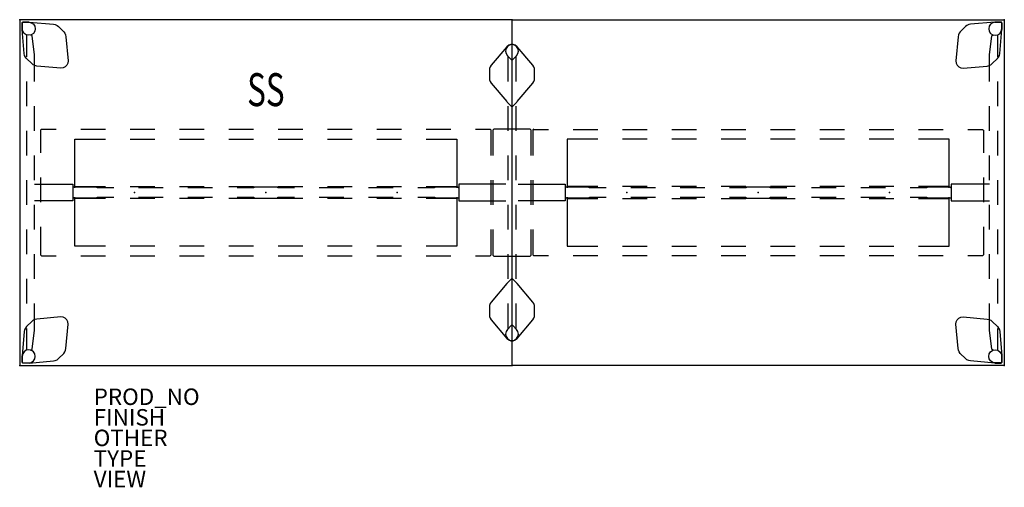
# Model space of a CAD drawing. Units: inches. Extents: x 0 to 120, y -57 to 0.
import ezdxf
from ezdxf.enums import TextEntityAlignment as Align

# ---------------------------------------------------------------- set-up
doc = ezdxf.new("R2010")
doc.units = ezdxf.units.IN
doc.header["$MEASUREMENT"] = 0
for name, color, linetype in [('TABLE', 6, 'Continuous'), ('TABLE-ELEC', 1, 'Continuous'), ('TABLE-FINISH', 7, 'Continuous'), ('TABLE-HIDDEN', 6, 'Continuous'), ('TABLE-OTHER', 7, 'Continuous'), ('TABLE-PROD_NO', 7, 'Continuous'), ('TABLE-SS', 7, 'Continuous'), ('TABLE-TYPE', 7, 'Continuous'), ('TABLE-VIEW', 7, 'Continuous')]:
    doc.layers.add(name, color=color, linetype=linetype)
doc.styles.get("Standard").update_dxf_attribs({"font": 'arial.ttf'})

msp = doc.modelspace()

# ---------------------------------------------------------------- linework, layer by layer
at = {"layer": 'TABLE'}
for p, q in [((0, 0), (0, -42)), ((59.88, 0), (0, 0)), ((59.88, -42), (59.88, 0)), ((59.88, 0), (119.75, 0)), ((119.75, 0), (119.75, -42)), ((0, -42), (59.88, -42)), ((119.75, -42), (59.88, -42))]:
    msp.add_line(p, q, dxfattribs=at)
for p in [(0, 0), (59.88, 0), (119.75, 0), (0, -42), (59.88, -42), (119.75, -42)]:
    msp.add_point(p, dxfattribs=at)
at = {"layer": 'TABLE-ELEC'}
for p in [(13.96, -21), (29.94, -21), (45.92, -21), (73.83, -21), (89.81, -21), (105.79, -21)]:
    msp.add_point(p, dxfattribs=at)
at = {"layer": 'TABLE-HIDDEN'}
for p, q in [((0.29, -0.4), (0.3, -0.34)), ((0.29, -0.4), (0.29, -1.1)), ((0.29, -1.1), (0.29, -1.17)), ((0.55, -4.11), (0.29, -1.17)), ((0.3, -0.34), (0.34, -0.3)), ((0.32, -0.39), (0.35, -0.35)), ((0.32, -0.43), (0.32, -0.39)), ((0.32, -1.1), (0.32, -0.43)), ((0.38, -1.4), (0.32, -1.1)), ((0.34, -0.3), (0.4, -0.29)), ((0.35, -0.35), (0.39, -0.32)), ((0.39, -0.32), (0.43, -0.31)), ((1.1, -0.29), (0.4, -0.29)), ((0.43, -0.31), (1.1, -0.31)), ((1.17, -0.29), (1.1, -0.29)), ((1.1, -0.31), (1.4, -0.37)), ((1.17, -0.29), (4.11, -0.55)), ((1.4, -0.37), (1.66, -0.55)), ((1.66, -0.55), (1.83, -0.8)), ((1.83, -0.8), (1.89, -1.1)), ((1.89, -1.1), (1.83, -1.4)), ((4.11, -0.55), (4.33, -0.59)), ((4.33, -0.59), (4.54, -0.69)), ((4.54, -0.69), (4.72, -0.83)), ((4.72, -0.83), (5.35, -1.46)), ((115.03, -0.83), (114.4, -1.46)), ((115.21, -0.69), (115.03, -0.83)), ((115.42, -0.59), (115.21, -0.69)), ((115.64, -0.55), (115.42, -0.59)), ((118.58, -0.29), (115.64, -0.55)), ((117.92, -0.8), (117.86, -1.1)), ((117.86, -1.1), (117.92, -1.4)), ((118.09, -0.55), (117.92, -0.8)), ((118.35, -0.37), (118.09, -0.55)), ((118.65, -0.31), (118.35, -0.37)), ((118.58, -0.29), (118.65, -0.29)), ((118.65, -0.29), (119.35, -0.29)), ((119.32, -0.31), (118.65, -0.31)), ((119.2, -4.11), (119.46, -1.17)), ((119.36, -0.32), (119.32, -0.31)), ((119.41, -0.3), (119.35, -0.29)), ((119.4, -0.35), (119.36, -0.32)), ((119.37, -1.4), (119.43, -1.1)), ((119.43, -0.39), (119.4, -0.35)), ((119.45, -0.34), (119.41, -0.3)), ((119.43, -0.43), (119.43, -0.39)), ((119.43, -1.1), (119.43, -0.43)), ((119.46, -0.4), (119.45, -0.34)), ((119.46, -0.4), (119.46, -1.1)), ((119.46, -1.1), (119.46, -1.17)), ((0.55, -1.66), (0.38, -1.4)), ((0.8, -1.83), (0.55, -1.66)), ((1.1, -1.89), (0.8, -1.83)), ((0.82, -1.83), (0.82, -4.5)), ((1.4, -1.83), (1.1, -1.89)), ((1.37, -1.86), (1.33, -1.85)), ((1.38, -1.88), (1.37, -1.86)), ((1.41, -1.88), (1.38, -1.88)), ((1.66, -1.66), (1.4, -1.83)), ((1.48, -1.9), (1.41, -1.88)), ((1.51, -1.96), (1.48, -1.9)), ((1.82, -4.27), (1.51, -1.96)), ((1.83, -1.4), (1.66, -1.66)), ((5.35, -1.46), (5.49, -1.64)), ((5.49, -1.64), (5.58, -1.85)), ((5.58, -1.85), (5.63, -2.07)), ((5.63, -2.07), (5.89, -5)), ((114.12, -2.07), (113.86, -5)), ((114.17, -1.85), (114.12, -2.07)), ((114.26, -1.64), (114.17, -1.85)), ((114.4, -1.46), (114.26, -1.64)), ((117.92, -1.4), (118.09, -1.66)), ((117.93, -4.27), (118.24, -1.96)), ((118.09, -1.66), (118.35, -1.83)), ((118.24, -1.96), (118.27, -1.9)), ((118.27, -1.9), (118.34, -1.88)), ((118.34, -1.88), (118.37, -1.88)), ((118.35, -1.83), (118.65, -1.89)), ((118.37, -1.88), (118.38, -1.86)), ((118.38, -1.86), (118.42, -1.85)), ((118.65, -1.89), (118.95, -1.83)), ((118.93, -1.83), (118.93, -4.5)), ((118.95, -1.83), (119.2, -1.66)), ((119.2, -1.66), (119.37, -1.4)), ((59.25, -3.28), (57.36, -5.54)), ((59.15, -3.51), (59.09, -3.81)), ((59.32, -3.25), (59.15, -3.51)), ((59.47, -3.1), (59.25, -3.28)), ((59.57, -3.08), (59.32, -3.25)), ((59.73, -3), (59.47, -3.1)), ((59.88, -3.02), (59.57, -3.08)), ((60.02, -3), (59.73, -3)), ((60.18, -3.08), (59.88, -3.02)), ((60.28, -3.1), (60.02, -3)), ((60.43, -3.25), (60.18, -3.08)), ((60.5, -3.28), (60.28, -3.1)), ((60.6, -3.51), (60.43, -3.25)), ((62.39, -5.54), (60.5, -3.28)), ((60.66, -3.81), (60.6, -3.51)), ((0.59, -4.33), (0.55, -4.11)), ((0.69, -4.54), (0.59, -4.33)), ((0.83, -4.72), (0.69, -4.54)), ((1.46, -5.34), (0.83, -4.72)), ((1.82, -7.5), (1.82, -4.27)), ((59.09, -3.81), (59.15, -4.11)), ((59.15, -4.11), (59.32, -4.37)), ((59.32, -4.37), (59.79, -4.84)), ((59.44, -4.49), (59.37, -4.49)), ((59.37, -4.49), (59.37, -7.5)), ((59.96, -4.84), (60.43, -4.37)), ((60.38, -4.49), (60.31, -4.49)), ((60.38, -7.5), (60.38, -4.49)), ((60.43, -4.37), (60.6, -4.11)), ((60.6, -4.11), (60.66, -3.81)), ((117.93, -7.5), (117.93, -4.27)), ((117.93, -7.5), (117.93, -4.27)), ((118.29, -5.34), (118.92, -4.72)), ((118.92, -4.72), (119.06, -4.54)), ((119.06, -4.54), (119.16, -4.33)), ((119.16, -4.33), (119.2, -4.11)), ((1.64, -5.49), (1.46, -5.34)), ((1.85, -5.58), (1.64, -5.49)), ((2.07, -5.63), (1.85, -5.58)), ((5, -5.89), (2.07, -5.63)), ((5.28, -5.86), (5, -5.89)), ((5.54, -5.74), (5.28, -5.86)), ((5.74, -5.54), (5.54, -5.74)), ((5.86, -5.28), (5.74, -5.54)), ((5.89, -5), (5.86, -5.28)), ((57.15, -5.94), (57.13, -6.17)), ((57.23, -5.73), (57.15, -5.94)), ((57.36, -5.54), (57.23, -5.73)), ((59.79, -4.84), (59.83, -4.86)), ((59.83, -4.86), (59.88, -4.87)), ((59.88, -4.87), (59.92, -4.86)), ((59.92, -4.86), (59.96, -4.84)), ((62.52, -5.73), (62.39, -5.54)), ((62.6, -5.94), (62.52, -5.73)), ((62.62, -6.17), (62.6, -5.94)), ((113.86, -5), (113.89, -5.28)), ((113.89, -5.28), (114.01, -5.54)), ((114.01, -5.54), (114.21, -5.74)), ((114.21, -5.74), (114.47, -5.86)), ((114.47, -5.86), (114.75, -5.89)), ((114.75, -5.89), (117.68, -5.63)), ((117.68, -5.63), (117.9, -5.58)), ((117.9, -5.58), (118.11, -5.49)), ((118.11, -5.49), (118.29, -5.34)), ((57.13, -6.17), (57.13, -7.06)), ((57.13, -7.06), (57.15, -7.29)), ((62.6, -7.29), (62.62, -7.06)), ((62.62, -7.06), (62.62, -6.17)), ((0.82, -7.5), (0.82, -10.5)), ((57.15, -7.29), (57.23, -7.5)), ((57.23, -7.5), (57.36, -7.69)), ((57.36, -7.69), (59.25, -9.95)), ((60.5, -9.95), (62.39, -7.69)), ((62.39, -7.69), (62.52, -7.5)), ((62.52, -7.5), (62.6, -7.29)), ((118.93, -7.5), (118.93, -10.5)), ((1.82, -13.5), (1.82, -10.5)), ((59.25, -9.95), (59.3, -10)), ((59.3, -10), (59.79, -10.49)), ((59.37, -10.5), (59.37, -13.5)), ((59.79, -10.49), (59.84, -10.53)), ((59.84, -10.53), (59.91, -10.53)), ((59.91, -10.53), (59.96, -10.49)), ((59.96, -10.49), (60.45, -10)), ((60.38, -13.5), (60.38, -10.5)), ((60.45, -10), (60.5, -9.95)), ((117.93, -13.5), (117.93, -10.5)), ((117.93, -13.5), (117.93, -10.5)), ((0.82, -13.5), (0.82, -16.5)), ((2.65, -13.32), (2.53, -13.43)), ((2.53, -13.43), (2.53, -16.17)), ((4.44, -13.32), (2.65, -13.32)), ((10.44, -13.32), (7.44, -13.32)), ((16.44, -13.32), (13.44, -13.32)), ((22.44, -13.32), (19.44, -13.32)), ((28.44, -13.32), (25.44, -13.32)), ((34.44, -13.32), (31.44, -13.32)), ((40.44, -13.32), (37.44, -13.32)), ((46.44, -13.32), (43.44, -13.32)), ((52.44, -13.32), (49.44, -13.32)), ((57.23, -13.32), (55.44, -13.32)), ((57.34, -13.43), (57.23, -13.32)), ((57.34, -16.5), (57.34, -13.43)), ((57.67, -13.29), (57.55, -13.41)), ((57.55, -13.41), (57.55, -16.5)), ((62.08, -13.29), (57.67, -13.29)), ((62.2, -13.41), (62.08, -13.29)), ((62.2, -16.5), (62.2, -13.41)), ((62.52, -13.27), (62.41, -13.39)), ((62.41, -13.39), (62.41, -16.48)), ((62.52, -13.32), (64.31, -13.32)), ((67.31, -13.32), (70.31, -13.32)), ((73.31, -13.32), (76.31, -13.32)), ((79.31, -13.32), (82.31, -13.32)), ((85.31, -13.32), (88.31, -13.32)), ((91.31, -13.32), (94.31, -13.32)), ((97.31, -13.32), (100.31, -13.32)), ((103.31, -13.32), (106.31, -13.32)), ((109.31, -13.32), (112.31, -13.32)), ((115.31, -13.32), (117.1, -13.32)), ((117.1, -13.32), (117.22, -13.43)), ((117.22, -13.43), (117.22, -16.17)), ((118.93, -13.5), (118.93, -16.5)), ((6.72, -20.44), (6.72, -14.5)), ((6.72, -14.5), (10.44, -14.5)), ((13.44, -14.5), (16.44, -14.5)), ((19.44, -14.5), (22.44, -14.5)), ((25.44, -14.5), (28.44, -14.5)), ((31.44, -14.5), (34.44, -14.5)), ((37.44, -14.5), (40.44, -14.5)), ((43.44, -14.5), (46.44, -14.5)), ((49.44, -14.5), (53.15, -14.5)), ((53.15, -14.5), (53.15, -20.44)), ((66.6, -14.5), (66.6, -20.44)), ((70.31, -14.5), (66.6, -14.5)), ((76.31, -14.5), (73.31, -14.5)), ((82.31, -14.5), (79.31, -14.5)), ((88.31, -14.5), (85.31, -14.5)), ((94.31, -14.5), (91.31, -14.5)), ((100.31, -14.5), (97.31, -14.5)), ((106.31, -14.5), (103.31, -14.5)), ((113.03, -14.5), (109.31, -14.5)), ((113.03, -20.44), (113.03, -14.5)), ((1.82, -19.5), (1.82, -16.5)), ((59.37, -16.5), (59.37, -19.5)), ((60.38, -19.5), (60.38, -16.5)), ((117.93, -19.5), (117.93, -16.5)), ((117.93, -19.5), (117.93, -16.5)), ((0.82, -19.5), (0.82, -22.5)), ((1.82, -20), (6.48, -20)), ((2.53, -19.17), (2.53, -22.17)), ((6.48, -20), (6.48, -22)), ((9.41, -20.35), (6.48, -20.35)), ((6.72, -20.26), (10.44, -20.26)), ((9.41, -20.44), (9.41, -20.35)), ((13.44, -20.26), (16.44, -20.26)), ((19.44, -20.26), (22.44, -20.26)), ((25.44, -20.26), (28.44, -20.26)), ((31.41, -20.35), (28.46, -20.35)), ((28.46, -20.35), (28.46, -20.44)), ((31.41, -20.44), (31.41, -20.35)), ((31.44, -20.26), (34.44, -20.26)), ((37.44, -20.26), (40.44, -20.26)), ((43.44, -20.26), (46.44, -20.26)), ((49.44, -20.26), (53.15, -20.26)), ((53.27, -20.35), (50.44, -20.35)), ((50.44, -20.35), (50.44, -20.44)), ((53.39, -20.47), (53.27, -20.35)), ((59.13, -20), (53.39, -20)), ((53.39, -20), (53.39, -22)), ((57.34, -22.5), (57.34, -19.5)), ((57.55, -19.5), (57.55, -22.5)), ((60.62, -20), (66.36, -20)), ((62.2, -22.5), (62.2, -19.5)), ((62.41, -19.48), (62.41, -22.48)), ((66.36, -20), (66.36, -22)), ((69.28, -20.35), (66.36, -20.35)), ((70.31, -20.26), (66.6, -20.26)), ((69.28, -20.44), (69.28, -20.35)), ((76.31, -20.26), (73.31, -20.26)), ((82.31, -20.26), (79.31, -20.26)), ((88.31, -20.26), (85.31, -20.26)), ((91.29, -20.35), (88.34, -20.35)), ((88.34, -20.35), (88.34, -20.44)), ((91.29, -20.44), (91.29, -20.35)), ((94.31, -20.26), (91.31, -20.26)), ((100.31, -20.26), (97.31, -20.26)), ((106.31, -20.26), (103.31, -20.26)), ((113.03, -20.26), (109.31, -20.26)), ((113.15, -20.35), (110.31, -20.35)), ((110.31, -20.35), (110.31, -20.44)), ((113.27, -20.47), (113.15, -20.35)), ((117.93, -20), (113.27, -20)), ((113.27, -20), (113.27, -22)), ((117.22, -19.17), (117.22, -22.17)), ((118.93, -19.5), (118.93, -22.5)), ((6.6, -21.65), (6.48, -21.53)), ((11.43, -20.44), (9.41, -20.44)), ((17.43, -20.44), (14.43, -20.44)), ((23.43, -20.44), (20.43, -20.44)), ((28.46, -20.44), (26.43, -20.44)), ((33.43, -20.44), (31.41, -20.44)), ((39.43, -20.44), (36.43, -20.44)), ((45.43, -20.44), (42.43, -20.44)), ((50.44, -20.44), (48.43, -20.44)), ((66.48, -21.65), (66.36, -21.53)), ((71.31, -20.44), (69.28, -20.44)), ((77.31, -20.44), (74.31, -20.44)), ((83.31, -20.44), (80.31, -20.44)), ((88.34, -20.44), (86.31, -20.44)), ((93.3, -20.44), (91.29, -20.44)), ((99.3, -20.44), (96.3, -20.44)), ((105.3, -20.44), (102.3, -20.44)), ((110.31, -20.44), (108.3, -20.44)), ((6.48, -22), (1.82, -22)), ((1.82, -25.5), (1.82, -22.5)), ((6.6, -21.65), (9.44, -21.65)), ((6.72, -27.5), (6.72, -21.56)), ((10.44, -21.74), (6.72, -21.74)), ((9.44, -21.65), (9.44, -21.56)), ((9.44, -21.56), (11.45, -21.56)), ((16.44, -21.74), (13.44, -21.74)), ((14.45, -21.56), (17.45, -21.56)), ((22.44, -21.74), (19.44, -21.74)), ((20.45, -21.56), (23.45, -21.56)), ((28.44, -21.74), (25.44, -21.74)), ((26.45, -21.56), (28.46, -21.56)), ((28.46, -21.56), (28.46, -21.69)), ((28.46, -21.69), (31.41, -21.69)), ((31.41, -21.69), (31.41, -21.56)), ((31.41, -21.56), (33.44, -21.56)), ((34.44, -21.74), (31.44, -21.74)), ((36.44, -21.56), (39.44, -21.56)), ((40.44, -21.74), (37.44, -21.74)), ((42.44, -21.56), (45.44, -21.56)), ((46.44, -21.74), (43.44, -21.74)), ((48.44, -21.56), (50.47, -21.56)), ((53.15, -21.74), (49.44, -21.74)), ((50.47, -21.56), (50.47, -21.65)), ((50.47, -21.65), (53.39, -21.65)), ((53.15, -21.56), (53.15, -27.5)), ((53.39, -22), (59.13, -22)), ((59.37, -22.5), (59.37, -25.5)), ((60.38, -25.5), (60.38, -22.5)), ((66.36, -22), (60.62, -22)), ((66.48, -21.65), (69.31, -21.65)), ((66.6, -21.56), (66.6, -27.5)), ((66.6, -21.74), (70.31, -21.74)), ((69.31, -21.65), (69.31, -21.56)), ((69.31, -21.56), (71.32, -21.56)), ((73.31, -21.74), (76.31, -21.74)), ((74.32, -21.56), (77.32, -21.56)), ((79.31, -21.74), (82.31, -21.74)), ((80.32, -21.56), (83.32, -21.56)), ((85.31, -21.74), (88.31, -21.74)), ((86.32, -21.56), (88.33, -21.56)), ((88.33, -21.56), (88.33, -21.69)), ((88.33, -21.69), (91.29, -21.69)), ((91.29, -21.69), (91.29, -21.56)), ((91.29, -21.56), (93.31, -21.56)), ((91.31, -21.74), (94.31, -21.74)), ((96.31, -21.56), (99.31, -21.56)), ((97.31, -21.74), (100.31, -21.74)), ((102.31, -21.56), (105.31, -21.56)), ((103.31, -21.74), (106.31, -21.74)), ((108.31, -21.56), (110.34, -21.56)), ((109.31, -21.74), (113.03, -21.74)), ((110.34, -21.56), (110.34, -21.65)), ((110.34, -21.65), (113.27, -21.65)), ((113.03, -27.5), (113.03, -21.56)), ((113.27, -22), (117.93, -22)), ((117.93, -25.5), (117.93, -22.5)), ((117.93, -25.5), (117.93, -22.5)), ((0.82, -25.5), (0.82, -28.5)), ((2.53, -25.17), (2.53, -27.9)), ((57.34, -28.57), (57.34, -25.5)), ((57.55, -25.5), (57.55, -28.59)), ((62.2, -28.59), (62.2, -25.5)), ((62.41, -25.48), (62.41, -28.57)), ((117.22, -25.17), (117.22, -27.9)), ((118.93, -25.5), (118.93, -28.5)), ((10.44, -27.5), (6.72, -27.5)), ((16.44, -27.5), (13.44, -27.5)), ((22.44, -27.5), (19.44, -27.5)), ((28.44, -27.5), (25.44, -27.5)), ((34.44, -27.5), (31.44, -27.5)), ((40.44, -27.5), (37.44, -27.5)), ((46.44, -27.5), (43.44, -27.5)), ((53.15, -27.5), (49.44, -27.5)), ((66.6, -27.5), (70.31, -27.5)), ((73.31, -27.5), (76.31, -27.5)), ((79.31, -27.5), (82.31, -27.5)), ((85.31, -27.5), (88.31, -27.5)), ((91.31, -27.5), (94.31, -27.5)), ((97.31, -27.5), (100.31, -27.5)), ((103.31, -27.5), (106.31, -27.5)), ((109.31, -27.5), (113.03, -27.5)), ((1.82, -31.5), (1.82, -28.5)), ((2.53, -27.9), (2.53, -28.57)), ((2.53, -28.57), (2.65, -28.68)), ((2.65, -28.68), (4.44, -28.68)), ((7.44, -28.68), (10.44, -28.68)), ((13.44, -28.68), (16.44, -28.68)), ((19.44, -28.68), (22.44, -28.68)), ((25.44, -28.68), (28.44, -28.68)), ((31.44, -28.68), (34.44, -28.68)), ((37.44, -28.68), (40.44, -28.68)), ((43.44, -28.68), (46.44, -28.68)), ((49.44, -28.68), (52.44, -28.68)), ((55.44, -28.68), (57.23, -28.68)), ((57.23, -28.68), (57.34, -28.57)), ((57.55, -28.59), (57.67, -28.71)), ((57.67, -28.71), (62.08, -28.71)), ((59.37, -28.5), (59.37, -31.5)), ((60.38, -31.5), (60.38, -28.5)), ((62.08, -28.71), (62.2, -28.59)), ((62.41, -28.57), (62.52, -28.68)), ((64.31, -28.68), (62.52, -28.68)), ((70.31, -28.68), (67.31, -28.68)), ((76.31, -28.68), (73.31, -28.68)), ((82.31, -28.68), (79.31, -28.68)), ((88.31, -28.68), (85.31, -28.68)), ((94.31, -28.68), (91.31, -28.68)), ((100.31, -28.68), (97.31, -28.68)), ((106.31, -28.68), (103.31, -28.68)), ((112.31, -28.68), (109.31, -28.68)), ((117.1, -28.68), (115.31, -28.68)), ((117.22, -28.57), (117.1, -28.68)), ((117.22, -27.9), (117.22, -28.57)), ((117.93, -31.5), (117.93, -28.5)), ((117.93, -31.5), (117.93, -28.5)), ((0.82, -31.5), (0.82, -34.5)), ((59.25, -32.05), (57.36, -34.31)), ((59.3, -32), (59.25, -32.05)), ((59.79, -31.51), (59.3, -32)), ((59.84, -31.47), (59.79, -31.51)), ((59.91, -31.47), (59.84, -31.47)), ((59.96, -31.51), (59.91, -31.47)), ((60.45, -32), (59.96, -31.51)), ((60.5, -32.05), (60.45, -32)), ((62.39, -34.31), (60.5, -32.05)), ((118.93, -31.5), (118.93, -34.5)), ((1.82, -37.73), (1.82, -34.5)), ((57.15, -34.71), (57.13, -34.94)), ((57.23, -34.5), (57.15, -34.71)), ((57.36, -34.31), (57.23, -34.5)), ((59.37, -34.5), (59.37, -37.51)), ((60.38, -37.51), (60.38, -34.5)), ((62.52, -34.5), (62.39, -34.31)), ((62.6, -34.71), (62.52, -34.5)), ((62.62, -34.94), (62.6, -34.71)), ((117.93, -37.73), (117.93, -34.5)), ((117.93, -37.73), (117.93, -34.5)), ((57.13, -34.94), (57.13, -35.83)), ((57.13, -35.83), (57.15, -36.06)), ((62.6, -36.06), (62.62, -35.83)), ((62.62, -35.83), (62.62, -34.94)), ((1.46, -36.66), (0.83, -37.28)), ((1.64, -36.51), (1.46, -36.66)), ((1.85, -36.42), (1.64, -36.51)), ((2.07, -36.37), (1.85, -36.42)), ((5, -36.11), (2.07, -36.37)), ((5.28, -36.14), (5, -36.11)), ((5.54, -36.26), (5.28, -36.14)), ((5.74, -36.46), (5.54, -36.26)), ((5.63, -39.93), (5.89, -37)), ((5.86, -36.72), (5.74, -36.46)), ((5.89, -37), (5.86, -36.72)), ((57.15, -36.06), (57.23, -36.27)), ((57.23, -36.27), (57.36, -36.46)), ((57.36, -36.46), (59.25, -38.72)), ((60.5, -38.72), (62.39, -36.46)), ((62.39, -36.46), (62.52, -36.27)), ((62.52, -36.27), (62.6, -36.06)), ((113.86, -37), (113.89, -36.72)), ((114.12, -39.93), (113.86, -37)), ((113.89, -36.72), (114.01, -36.46)), ((114.01, -36.46), (114.21, -36.26)), ((114.21, -36.26), (114.47, -36.14)), ((114.47, -36.14), (114.75, -36.11)), ((114.75, -36.11), (117.68, -36.37)), ((117.68, -36.37), (117.9, -36.42)), ((117.9, -36.42), (118.11, -36.51)), ((118.11, -36.51), (118.29, -36.66)), ((118.29, -36.66), (118.92, -37.28)), ((0.55, -37.89), (0.29, -40.83)), ((0.59, -37.67), (0.55, -37.89)), ((0.69, -37.46), (0.59, -37.67)), ((0.83, -37.28), (0.69, -37.46)), ((0.82, -37.5), (0.82, -40.17)), ((1.51, -40.04), (1.82, -37.73)), ((59.15, -37.89), (59.09, -38.19)), ((59.09, -38.19), (59.15, -38.49)), ((59.32, -37.63), (59.15, -37.89)), ((59.79, -37.16), (59.32, -37.63)), ((59.37, -37.51), (59.44, -37.51)), ((59.83, -37.14), (59.79, -37.16)), ((59.87, -37.13), (59.83, -37.14)), ((59.92, -37.14), (59.87, -37.13)), ((59.96, -37.16), (59.92, -37.14)), ((60.43, -37.63), (59.96, -37.16)), ((60.31, -37.51), (60.38, -37.51)), ((60.6, -37.89), (60.43, -37.63)), ((60.66, -38.19), (60.6, -37.89)), ((60.6, -38.49), (60.66, -38.19)), ((118.24, -40.04), (117.93, -37.73)), ((118.92, -37.28), (119.06, -37.46)), ((118.93, -37.5), (118.93, -40.17)), ((119.06, -37.46), (119.16, -37.67)), ((119.16, -37.67), (119.2, -37.89)), ((119.2, -37.89), (119.46, -40.83)), ((59.15, -38.49), (59.32, -38.75)), ((59.25, -38.72), (59.47, -38.9)), ((59.32, -38.75), (59.57, -38.92)), ((59.47, -38.9), (59.73, -39)), ((59.57, -38.92), (59.87, -38.98)), ((59.73, -39), (60.02, -39)), ((59.87, -38.98), (60.18, -38.92)), ((60.02, -39), (60.28, -38.9)), ((60.18, -38.92), (60.43, -38.75)), ((60.28, -38.9), (60.5, -38.72)), ((60.43, -38.75), (60.6, -38.49)), ((0.38, -40.6), (0.32, -40.9)), ((0.55, -40.34), (0.38, -40.6)), ((0.8, -40.17), (0.55, -40.34)), ((1.1, -40.11), (0.8, -40.17)), ((1.4, -40.17), (1.1, -40.11)), ((1.32, -40.15), (1.37, -40.14)), ((1.37, -40.14), (1.38, -40.12)), ((1.38, -40.12), (1.41, -40.12)), ((1.66, -40.34), (1.4, -40.17)), ((1.41, -40.12), (1.48, -40.1)), ((1.48, -40.1), (1.51, -40.04)), ((1.83, -40.6), (1.66, -40.34)), ((1.89, -40.9), (1.83, -40.6)), ((4.72, -41.17), (5.35, -40.54)), ((5.35, -40.54), (5.49, -40.36)), ((5.49, -40.36), (5.58, -40.16)), ((5.58, -40.16), (5.63, -39.93)), ((114.17, -40.16), (114.12, -39.93)), ((114.26, -40.36), (114.17, -40.16)), ((114.4, -40.54), (114.26, -40.36)), ((115.03, -41.17), (114.4, -40.54)), ((117.86, -40.9), (117.92, -40.6)), ((117.92, -40.6), (118.09, -40.34)), ((118.09, -40.34), (118.35, -40.17)), ((118.27, -40.1), (118.24, -40.04)), ((118.34, -40.12), (118.27, -40.1)), ((118.37, -40.12), (118.34, -40.12)), ((118.35, -40.17), (118.65, -40.11)), ((118.38, -40.14), (118.37, -40.12)), ((118.43, -40.15), (118.38, -40.14)), ((118.65, -40.11), (118.95, -40.17)), ((118.95, -40.17), (119.2, -40.34)), ((119.2, -40.34), (119.37, -40.6)), ((119.37, -40.6), (119.43, -40.9)), ((0.29, -40.9), (0.29, -40.83)), ((0.29, -41.6), (0.29, -40.9)), ((0.29, -41.6), (0.3, -41.66)), ((0.3, -41.66), (0.34, -41.7)), ((0.32, -40.9), (0.32, -41.57)), ((0.32, -41.57), (0.32, -41.61)), ((0.32, -41.61), (0.35, -41.65)), ((0.34, -41.7), (0.4, -41.71)), ((0.35, -41.65), (0.39, -41.68)), ((0.39, -41.68), (0.43, -41.69)), ((1.1, -41.71), (0.4, -41.71)), ((0.43, -41.69), (1.1, -41.69)), ((1.1, -41.69), (1.4, -41.63)), ((1.17, -41.71), (1.1, -41.71)), ((1.17, -41.71), (4.11, -41.45)), ((1.4, -41.63), (1.66, -41.45)), ((1.66, -41.45), (1.83, -41.2)), ((1.83, -41.2), (1.89, -40.9)), ((4.11, -41.45), (4.33, -41.41)), ((4.33, -41.41), (4.54, -41.31)), ((4.54, -41.31), (4.72, -41.17)), ((115.21, -41.31), (115.03, -41.17)), ((115.42, -41.41), (115.21, -41.31)), ((115.64, -41.45), (115.42, -41.41)), ((118.58, -41.71), (115.64, -41.45)), ((117.92, -41.2), (117.86, -40.9)), ((118.09, -41.45), (117.92, -41.2)), ((118.35, -41.63), (118.09, -41.45)), ((118.65, -41.69), (118.35, -41.63)), ((118.58, -41.71), (118.65, -41.71)), ((119.32, -41.69), (118.65, -41.69)), ((118.65, -41.71), (119.35, -41.71)), ((119.36, -41.68), (119.32, -41.69)), ((119.41, -41.7), (119.35, -41.71)), ((119.4, -41.65), (119.36, -41.68)), ((119.43, -41.61), (119.4, -41.65)), ((119.45, -41.66), (119.41, -41.7)), ((119.43, -40.9), (119.43, -41.57)), ((119.43, -41.57), (119.43, -41.61)), ((119.46, -41.6), (119.45, -41.66)), ((119.46, -40.9), (119.46, -40.83)), ((119.46, -41.6), (119.46, -40.9))]:
    msp.add_line(p, q, dxfattribs=at)

# ---------------------------------------------------------------- texts
at = {"layer": 'TABLE-FINISH'}
msp.add_attdef('FINISH', (9, -49.31), '', height=2, dxfattribs=at)
at = {"layer": 'TABLE-OTHER'}
msp.add_attdef('OTHER', (9, -51.81), '', height=2, dxfattribs=at)
at = {"layer": 'TABLE-PROD_NO', "flags": 8}
msp.add_attdef('PROD_NO', (9, -46.81), 'HZ460S.3642120A', height=2, dxfattribs=at)
at = {"layer": 'TABLE-SS', "width": 0.7, "flags": 8}
msp.add_attdef('SS', text='36/42/120', height=4, dxfattribs=at).set_placement((29.94, -10.5), align=Align.CENTER)
at = {"layer": 'TABLE-TYPE', "flags": 2}
msp.add_attdef('TYPE', (9, -54.31), 'TABLE', height=2, dxfattribs=at)
at = {"layer": 'TABLE-VIEW', "flags": 2}
msp.add_attdef('VIEW', (9, -56.81), 'P', height=2, dxfattribs=at)

doc.saveas('drawing.dxf')
